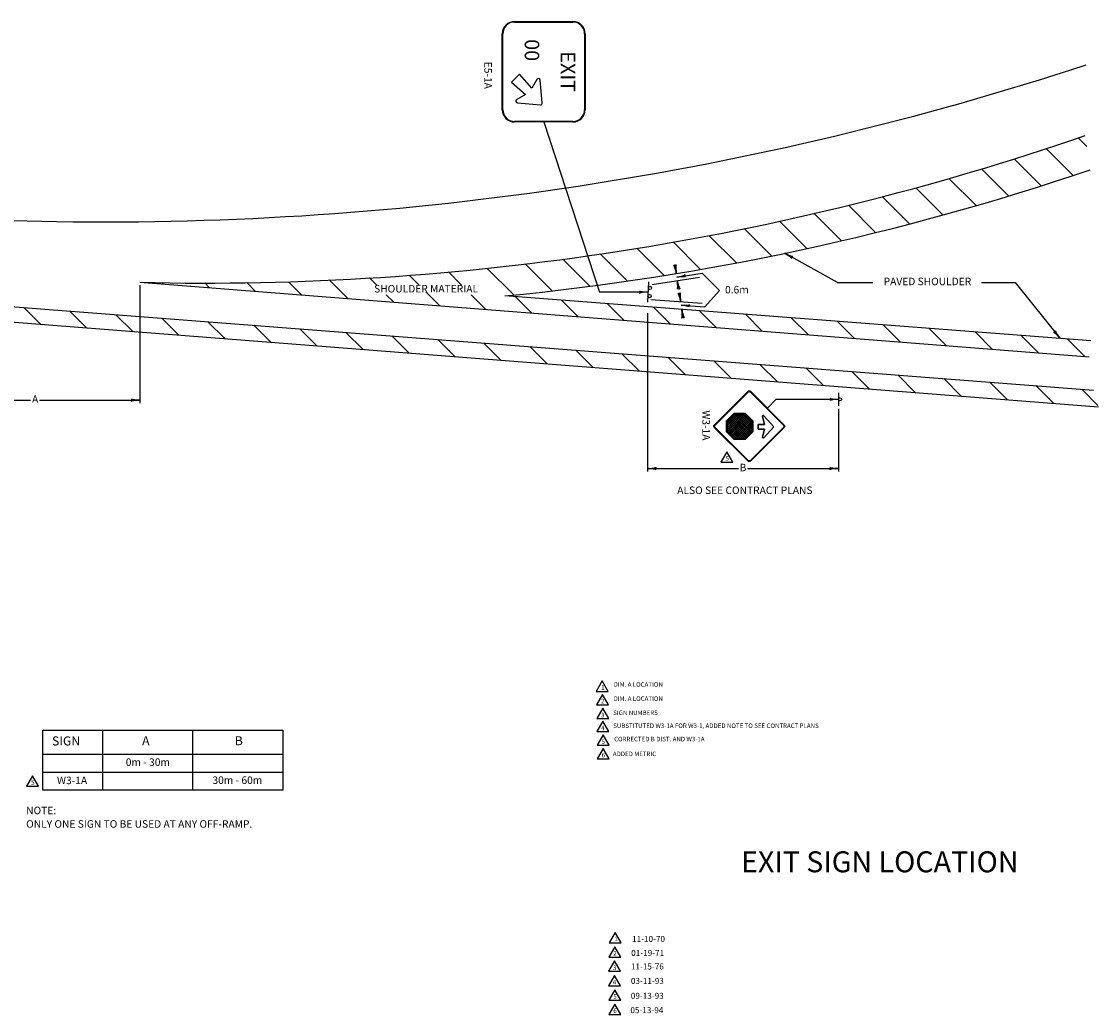
# Model space of a CAD drawing. Extents: x -290 to 460, y -309 to 89.
# Drawn here: x 29 to 460, y -309 to 89 of the extents above; entities that cross this region are included whole.
import ezdxf
from ezdxf.enums import TextEntityAlignment as Align

# ---------------------------------------------------------------- set-up
doc = ezdxf.new("R2010")
doc.units = 0
doc.header["$MEASUREMENT"] = 0
for name, color, linetype in [('1', 7, 'CONTINUOUS'), ('2', 7, 'CONTINUOUS'), ('4', 7, 'CONTINUOUS')]:
    doc.layers.add(name, color=color, linetype=linetype)
doc.styles.add('MONOTXT', font='MONOTXT', dxfattribs={"height": 0.2})
doc.styles.add('TXT', font='TXT', dxfattribs={"height": 0.2})

# ---------------------------------------------------------------- blocks, each defined once
blk = doc.blocks.new('2SPT')
at = {"layer": '1', "color": 1, "linetype": 'CONTINUOUS'}
blk.add_line((-0.0121, -0.0016), (0.0134, -0.0016), dxfattribs=at)
at = {"layer": '4', "color": 1, "linetype": 'CONTINUOUS'}
for centre in [(-0.004627, 0.000469), (0.005657, 0.000469)]:
    blk.add_circle(centre, 0.00205, dxfattribs=at)
blk = doc.blocks.new('1SPT')
at = {"layer": '4', "color": 1, "linetype": 'CONTINUOUS'}
blk.add_line((-0.008, -0.002), (0.008, -0.002), dxfattribs=at)
blk.add_circle((0, 0), 0.00205, dxfattribs=at)
blk = doc.blocks.new('LDR')
at = {"layer": '1', "color": 1, "linetype": 'CONTINUOUS'}
for centre, major_axis, ratio, start_param, end_param in [((-0.005603, 0.001058), (0.008782, -0.000878), 0.07063, 3.14071475, 5.41810995), ((-0.005456, -0.001381), (0.008929, 0.000781), 0.122415, 0.89635335, 3.14159265)]:
    blk.add_ellipse(centre, major_axis=major_axis, ratio=ratio, start_param=start_param, end_param=end_param, dxfattribs=at)
blk = doc.blocks.new('ARROW')
at = {"layer": '1', "color": 1, "linetype": 'CONTINUOUS'}
blk.add_lwpolyline([(0.002, 0.0024), (-0.027965, 0.027184, 0.734044), (-0.0329, 0.024), (-0.0284, 0.0077), (-0.0605, 0.0094), (-0.0605, -0.01), (-0.0285, -0.008), (-0.032899, -0.024548, 0.734196), (-0.0279, -0.0277), (0.002022, -0.002363, 0.467095), (0.001994, 0.002391)], format="xyb", dxfattribs=at)

msp = doc.modelspace()

# ---------------------------------------------------------------- linework, layer by layer
at = {"layer": '1', "color": 3, "linetype": 'CONTINUOUS'}
for p, q in [((226.5792, 88.7389), (249.9638, 88.7389)), ((226.5792, 88.5285), (249.9638, 88.5285)), ((221.6916, 53.4515), (221.6916, 83.8515)), ((221.9022, 53.4515), (221.9022, 83.8515)), ((254.6407, 83.8515), (254.6407, 53.4515)), ((254.851, 83.8515), (254.851, 53.4515)), ((249.9638, 48.7746), (226.5792, 48.7746)), ((249.9638, 48.5641), (226.5792, 48.5641))]:
    msp.add_line(p, q, dxfattribs=at)
at = {"layer": '1', "color": 7, "linetype": 'CONTINUOUS'}
for p, q in [((238.2715, 48.5641), (260.6235, -19.4941)), ((355.7376, -15.6388), (334.6473, -3.9862)), ((290.7223, -8.5258), (291.2704, -12.0839)), ((291.4947, -13.5401), (301.595, -11.9842)), ((301.595, -11.9842), (308.5253, -18.8517)), ((76.8141, -16.7911), (76.8141, -63.9)), ((281.5987, -16.4224), (300.6133, -13.4932)), ((291.699, -14.8665), (292.2471, -18.4245)), ((355.7376, -15.6388), (369.854, -15.6388)), ((413.3018, -15.6388), (426.7319, -15.6388)), ((426.7319, -15.6388), (444.7593, -38.0211)), ((280.0271, -19.4941), (260.6235, -19.4941)), ((292.4544, -19.771), (293.0026, -23.3291)), ((308.5253, -18.8517), (302.7148, -25.4372)), ((281.1083, -22.4596), (301.6196, -23.959)), ((293.2205, -24.7432), (302.7148, -25.4372)), ((279.8241, -27.9358), (279.8241, -91.2886)), ((293.4821, -26.4422), (294.0301, -30.0001)), ((-7.0199, -62.7), (33.0971, -62.7)), ((36.6971, -62.7), (76.8141, -62.7)), ((327.6944, -65.9434), (331.0751, -62.4191)), ((356.1081, -62.4191), (331.0751, -62.4191)), ((356.1081, -66.1791), (356.1081, -91.2886)), ((279.8241, -90.0886), (316.1661, -90.0886)), ((319.7661, -90.0886), (356.1081, -90.0886))]:
    msp.add_line(p, q, dxfattribs=at)
at = {"layer": '1', "color": 1, "linetype": 'CONTINUOUS'}
for p, q in [((455.4343, 38.7257), (451.9908, 42.1692)), ((449.994, 27.1955), (439.2152, 37.9742)), ((437.2123, 23.0066), (426.4397, 33.7792)), ((411.1689, 15.1088), (400.2989, 25.9789)), ((424.1906, 19.0577), (413.3972, 29.8511)), ((397.8846, 11.4225), (387.0438, 22.2634)), ((384.525, 7.8116), (373.6121, 18.7245)), ((-288.7556, 16.515), (43.4841, 8.7469)), ((370.9904, 4.3757), (360.1276, 15.2385)), ((343.4753, -2.0503), (332.5739, 8.8511)), ((357.2807, 1.1148), (346.3507, 12.0448)), ((329.4022, -4.9478), (318.4828, 5.9715)), ((300.8512, -10.3379), (289.9724, 0.5408)), ((315.3025, -7.8187), (304.3477, 3.1361)), ((271.5844, -15.0123), (260.7789, -4.2068)), ((286.3998, -12.8572), (275.4645, -1.9218)), ((241.5528, -18.9218), (230.8564, -8.2254)), ((256.7383, -17.1367), (245.8821, -6.2806)), ((188.4163, -16.697), (184.4222, -12.7029)), ((205.3887, -16.6988), (200.1527, -11.4628)), ((226.2933, -20.6329), (215.5528, -9.8923)), ((-102.6199, -15.4311), (458.0681, -58.7131)), ((76.8141, -15.5911), (456.4281, -45.4491)), ((86.2274, -16.3315), (85.5747, -15.6788)), ((104.6467, -17.7802), (102.7168, -15.8504)), ((123.066, -19.229), (119.5008, -15.6638)), ((141.4853, -20.6777), (136.1545, -15.3469)), ((159.9046, -22.1265), (152.4285, -14.6504)), ((171.5224, -16.7737), (168.6081, -13.8594)), ((178.324, -23.5752), (175.2952, -20.5465)), ((196.7433, -25.024), (191.1673, -19.448)), ((215.1626, -26.4727), (209.24, -20.5501)), ((457.0661, -38.9631), (222.7601, -21.0291)), ((233.5819, -27.9214), (227.0152, -21.3548)), ((37.1808, -32.4431), (30.4403, -25.7026)), ((252.0012, -29.3702), (245.3924, -22.7614)), ((270.4205, -30.8189), (263.7696, -24.168)), ((288.8398, -32.2677), (282.1467, -25.5746)), ((460.1061, -65.5051), (-7.7699, -28.9291)), ((55.5905, -33.8823), (48.8305, -27.1222)), ((74.0002, -35.3214), (67.2207, -28.5418)), ((92.41, -36.7606), (85.6108, -29.9615)), ((307.2591, -33.7164), (300.5239, -26.9812)), ((325.6784, -35.1652), (318.9011, -28.3878)), ((344.0977, -36.6139), (337.2782, -29.7944)), ((110.8197, -38.1998), (104.001, -31.3811)), ((129.2295, -39.639), (122.3912, -32.8007)), ((147.6392, -41.0781), (140.7814, -34.2203)), ((362.517, -38.0627), (355.6554, -31.201)), ((380.9363, -39.5114), (374.0326, -32.6076)), ((399.3556, -40.9601), (392.4097, -34.0142)), ((166.0489, -42.5173), (159.1716, -35.6399)), ((184.4587, -43.9565), (177.5617, -37.0596)), ((202.8684, -45.3957), (195.9519, -38.4792)), ((417.7749, -42.4089), (410.7869, -35.4208)), ((436.1943, -43.8576), (429.1641, -36.8275)), ((454.6136, -45.3064), (447.5412, -38.2341)), ((221.2781, -46.8348), (214.3421, -39.8988)), ((239.6879, -48.274), (232.7323, -41.3184)), ((258.0976, -49.7132), (251.1225, -42.738)), ((276.5073, -51.1523), (269.5127, -44.1577)), ((294.9171, -52.5915), (287.9028, -45.5773)), ((313.3268, -54.0307), (306.293, -46.9969)), ((331.7365, -55.4699), (324.6832, -48.4165)), ((350.1463, -56.909), (343.0734, -49.8361)), ((368.556, -58.3482), (361.4636, -51.2558)), ((386.9658, -59.7874), (379.8538, -52.6754)), ((405.3755, -61.2266), (398.2439, -54.095)), ((423.7852, -62.6657), (416.6341, -55.5146)), ((442.195, -64.1049), (435.0243, -56.9342)), ((459.9091, -64.8484), (453.4145, -58.3539)), ((37.9984, -194.7145), (133.9984, -194.7145)), ((37.9984, -218.7145), (37.9984, -194.7145)), ((61.9984, -218.7145), (61.9984, -194.7145)), ((97.9984, -218.7145), (97.9984, -194.7145)), ((133.9984, -194.7145), (133.9984, -218.7145)), ((37.9984, -204.3145), (133.9984, -204.3145)), ((37.9984, -211.5145), (133.9984, -211.5145)), ((133.9984, -218.7145), (37.9984, -218.7145))]:
    msp.add_line(p, q, dxfattribs=at)
at = {"layer": '1', "color": 5, "linetype": 'CONTINUOUS'}
for p, q in [((311.6928, -71.9809), (315.3326, -68.341)), ((311.6928, -72.8077), (316.1592, -68.341)), ((311.6928, -73.6343), (316.9858, -68.341)), ((311.6928, -74.4611), (317.8128, -68.341)), ((311.6928, -75.2879), (318.6394, -68.341)), ((312.0999, -75.7071), (319.0621, -68.7457)), ((321.1657, -75.6733), (314.204, -68.711)), ((321.539, -75.2195), (314.6605, -68.341)), ((321.539, -74.3929), (315.4872, -68.341)), ((321.539, -73.5662), (316.3142, -68.341)), ((321.539, -72.7391), (317.1411, -68.341)), ((321.539, -71.9125), (317.9676, -68.341)), ((317.8925, -78.1873), (311.6928, -71.9876)), ((317.0657, -78.1873), (311.6928, -72.8143)), ((318.6884, -78.1564), (311.7239, -71.1913)), ((319.1013, -77.7425), (312.137, -70.7783)), ((312.5129, -76.1212), (319.4752, -69.1587)), ((319.5144, -77.3285), (312.5502, -70.365)), ((312.9259, -76.535), (319.8888, -69.5721)), ((319.9271, -76.9148), (312.9638, -69.9513)), ((313.3388, -76.9489), (320.3022, -69.9858)), ((320.3399, -76.5009), (313.3772, -69.5381)), ((313.7516, -77.363), (320.7154, -70.3989)), ((320.7528, -76.0871), (313.7904, -69.1246)), ((314.1643, -77.7768), (321.129, -70.8125)), ((314.5807, -78.1873), (321.539, -71.2288)), ((315.4075, -78.1873), (321.539, -72.0559)), ((316.2344, -78.1873), (321.539, -72.8825)), ((316.2389, -78.1873), (311.6928, -73.6411)), ((315.4124, -78.1873), (311.6928, -74.4678)), ((314.5853, -78.1873), (311.6928, -75.2945)), ((317.0609, -78.1873), (321.539, -73.7093)), ((317.8878, -78.1873), (321.539, -74.536))]:
    msp.add_line(p, q, dxfattribs=at)
at = {"layer": '1', "color": 2, "linetype": 'CONTINUOUS'}
for points in [[(319.9732, -87.1759), (306.4618, -73.6646), (306.461782, -73.664195, -0.414214), (306.4618, -72.6991), (319.9732, -59.1877), (319.97342, -59.187441, -0.414214), (320.938536, -59.187441), (320.9386, -59.1877), (334.450174, -72.699079, -0.414214), (334.450174, -73.664195), (334.4501, -73.6646), (320.938536, -87.175833, -0.414214), (319.97342, -87.175833)], [(320.0136, -86.8543), (306.7835, -73.6241), (306.783488, -73.623982, -0.414214), (306.7835, -72.7392), (320.0136, -59.509), (320.013633, -59.509147, -0.414214), (320.898323, -59.509147), (320.8981, -59.509), (334.1287, -72.7392), (334.128468, -72.739292, -0.414214), (334.128468, -73.623982), (334.1287, -73.6241), (320.8981, -86.8543), (320.898323, -86.854127, -0.414214), (320.013633, -86.854127)]]:
    msp.add_lwpolyline(points, format="xyb", dxfattribs=at)
msp.add_lwpolyline([(311.3473, -71.0775), (314.436, -67.9956), (318.7959, -67.9956), (321.8843, -71.0775), (321.8843, -75.4442), (318.7959, -78.5328), (314.436, -78.5328), (311.3473, -75.4442), (311.3473, -71.0775)], dxfattribs=at)
at = {"layer": '1', "color": 5, "linetype": 'CONTINUOUS'}
msp.add_lwpolyline([(311.6928, -71.2227), (314.5742, -68.341), (318.6577, -68.341), (321.539, -71.2227), (321.539, -75.2992), (318.6577, -78.1873), (314.5742, -78.1873), (311.6928, -75.2992), (311.6928, -71.2227)], close=True, dxfattribs=at)
for points in [[(323.9714, -72.4379), (326.6154, -72.4379), (325.7864, -69.232), (325.786731, -69.233811, -0.77931), (326.290864, -68.960739), (326.293, -68.9644), (330.2729, -73.3593), (326.293, -77.763), (326.290864, -77.762055, -0.77931), (325.786731, -77.488983), (325.7864, -77.4867), (326.6154, -74.2898), (323.9714, -74.2898), (323.9714, -72.4379)], [(326.6154, -72.4379), (323.9714, -72.4379), (323.9714, -74.2898), (326.6154, -74.2898), (325.7864, -77.4867), (325.786731, -77.488983, 0.77931), (326.290864, -77.762055), (326.293, -77.763), (330.2729, -73.3593), (326.293, -68.9644), (326.290864, -68.960739, 0.77931), (325.786731, -69.233811), (325.7864, -69.232), (326.6154, -72.4379)]]:
    msp.add_lwpolyline(points, format="xyb", dxfattribs=at)
at = {"layer": '1', "color": 7, "linetype": 'CONTINUOUS'}
for points in [[(311.5526, -83.3907), (309.1526, -87.5476), (313.9526, -87.5476), (311.5526, -83.3907)], [(261.6599, -175.0968), (259.2599, -179.2537), (264.0599, -179.2537), (261.6599, -175.0968)], [(261.773, -180.4788), (259.373, -184.6357), (264.173, -184.6357), (261.773, -180.4788)], [(261.8511, -185.9757), (259.4511, -190.1326), (264.2511, -190.1326), (261.8511, -185.9757)], [(261.8511, -191.1692), (259.4511, -195.3261), (264.2511, -195.3261), (261.8511, -191.1692)], [(261.9819, -196.6712), (259.5819, -200.8281), (264.3819, -200.8281), (261.9819, -196.6712)], [(261.9819, -202.0958), (259.5819, -206.2527), (264.3819, -206.2527), (261.9819, -202.0958)], [(33.8754, -213.0228), (31.4754, -217.1797), (36.2754, -217.1797), (33.8754, -213.0228)], [(266.8826, -275.7372), (264.4826, -279.8941), (269.2826, -279.8941), (266.8826, -275.7372)], [(266.6844, -281.4305), (264.2844, -285.5874), (269.0844, -285.5874), (266.6844, -281.4305)], [(266.6068, -287.0832), (264.2068, -291.2401), (269.0068, -291.2401), (266.6068, -287.0832)], [(266.5256, -292.8679), (264.1256, -297.0248), (268.9256, -297.0248), (266.5256, -292.8679)], [(266.6748, -298.6202), (264.2748, -302.7771), (269.0748, -302.7771), (266.6748, -298.6202)], [(266.6747, -304.3563), (264.2747, -308.5132), (269.0747, -308.5132), (266.6747, -304.3563)]]:
    msp.add_lwpolyline(points, dxfattribs=at)
at = {"layer": '1', "color": 3, "linetype": 'CONTINUOUS'}
for centre, radius, start, end in [((226.579109, 83.851536), 4.887382, 90, 180), ((226.579109, 83.851536), 4.676921, 90, 180), ((249.963714, 83.851536), 4.887382, 0, 90), ((249.963714, 83.851536), 4.676921, 0, 90), ((226.579109, 53.45155), 4.887382, 180, 270), ((226.579109, 53.45155), 4.676921, 180, 270), ((249.963714, 53.45155), 4.676921, 270, 0), ((249.963714, 53.45155), 4.887382, 270, 0)]:
    msp.add_arc(centre, radius, start, end, dxfattribs=at)
at = {"layer": '1', "color": 1, "linetype": 'CONTINUOUS'}
for centre, radius, start, end in [((62.953928, 1263.936721), 1255.340814, 269.111331, 288.210061), ((102.851696, 1063.3784), 1079.283623, 268.617611, 289.032456), ((123.149291, 1008.711335), 1034.547088, 275.525253, 288.812506)]:
    msp.add_arc(centre, radius, start, end, dxfattribs=at)

# ---------------------------------------------------------------- block references
for name, p, xscale, yscale, rotation in [('ARROW', (236.9809, 56.1324), 233.846062, 233.846062, 315), ('LDR', (334.6473, -3.9862), 240.000001, 240.000001, 151.078914), ('LDR', (334.6473, -3.9862), 240.000001, 240.000001, 151.078914), ('LDR', (291.2704, -12.0839), 240.000001, 240.000001, 278.757174), ('LDR', (291.4947, -13.5401), 239.999999, 239.999999, 188.757287), ('LDR', (291.4947, -13.5401), 239.999999, 239.999999, 188.757287), ('2SPT', (280.5481, -19.3131), 319.999999, 319.999999, 267.155661), ('LDR', (291.699, -14.8665), 240.000001, 240.000001, 98.757415), ('LDR', (293.0026, -23.3291), 239.999998, 239.999998, 278.758746), ('LDR', (293.2205, -24.7432), 240, 240, 175.819316), ('LDR', (293.4821, -26.4422), 240, 240, 98.756085), ('LDR', (444.7593, -38.0211), 239.999998, 239.999998, 308.849049), ('LDR', (279.8241, -90.0886), 240, 240, 180), ('LDR', (279.8241, -90.0886), 240, 240, 180)]:
    msp.add_blockref(name, p, dxfattribs=dict(at, xscale=xscale, yscale=yscale, rotation=rotation))
at = {"layer": '1', "color": 1, "linetype": 'CONTINUOUS', "xscale": 240, "yscale": 240}
for p in [(280.0271, -19.4941), (76.8141, -62.7), (356.1081, -62.4191), (356.1081, -90.0886)]:
    msp.add_blockref('LDR', p, dxfattribs=at)
at = {"layer": '4', "color": 1, "linetype": 'CONTINUOUS', "xscale": 320, "yscale": 320, "rotation": 270}
msp.add_blockref('1SPT', (356.7481, -62.4191), dxfattribs=at)

# ---------------------------------------------------------------- texts
at = {"layer": '1', "color": 7, "linetype": 'CONTINUOUS', "style": 'TXT'}
for s, p in [('00', (232.8214, 77.2845)), ('EXIT', (247.2156, 68.6755))]:
    msp.add_text(s, height=5.808, rotation=270, dxfattribs=at).set_placement(p, align=Align.MIDDLE)
at = {"layer": '1', "color": 7, "linetype": 'CONTINUOUS', "style": 'MONOTXT'}
for s, height, p in [('SHOULDER MATERIAL', 3, (191.2283, -18.5501)), ('0.6m', 3, (315.5115, -18.925)), ('PAVED SHOULDER', 3, (391.7206, -15.6388)), ('A', 3, (34.9088, -62.7)), ('B', 3, (317.9778, -90.0886)), ('ALSO SEE CONTRACT PLANS', 3, (318.7202, -99.176)), ('SIGN', 3.6, (47.297, -199.5499)), ('A', 3.6, (79.1623, -199.4585)), ('B', 3.6, (116.3231, -199.4585)), ('0m - 30m', 3, (79.9697, -207.9526)), ('W3-1A', 3, (49.6686, -215.2593)), ('30m - 60m', 3, (115.7612, -215.168))]:
    msp.add_text(s, height=height, dxfattribs=at).set_placement(p, align=Align.MIDDLE)
for s, p in [('5', (310.9806, -86.9466)), ('DIM. A LOCATION', (266.2137, -177.3743)), ('1', (261.2775, -178.5228)), ('2', (261.201, -184.0347)), ('DIM. A LOCATION', (266.2137, -183.0394)), ('3', (261.201, -189.6233)), ('SIGN NUMBERS', (266.0606, -188.7045)), ('4', (261.201, -194.8168)), ('SUBSTITUTED W3-1A FOR W3-1, ADDED NOTE TO SEE CONTRACT PLANS', (266.0606, -193.898)), ('CORRECTED B DIST. AND W3-1A', (266.4226, -199.2318)), ('5', (261.4099, -200.2271)), ('6', (261.4099, -205.6517)), ('ADDED METRIC', (265.9141, -205.1649)), ('5', (33.3034, -216.5787)), ('1', (266.5002, -279.1632)), ('2', (266.1124, -284.9864)), ('3', (265.9567, -290.7308)), ('4', (265.8755, -296.5155)), ('5', (266.1028, -302.1761)), ('6', (266.1027, -307.9122))]:
    msp.add_text(s, height=1.8, dxfattribs=at).set_placement(p)
for s, p in [('NOTE:', (31.3046, -225.3974)), ('ONLY ONE SIGN TO BE USED AT ANY OFF-RAMP.', (31.3046, -230.7974))]:
    msp.add_text(s, height=3, dxfattribs=at).set_placement(p, align=Align.TOP_LEFT)
at = {"layer": '1', "color": 1, "linetype": 'CONTINUOUS'}
for s, height, style, p in [('EXIT SIGN LOCATION', 8.3912, 'TXT', (372.6569, -243.2452)), ('11-10-70', 2.400048, 'MONOTXT', (280.1757, -277.0911)), ('01-19-71', 2.400048, 'MONOTXT', (279.8404, -282.6824)), ('11-15-76', 2.400048, 'MONOTXT', (279.7181, -288.1182)), ('03-11-93', 2.400048, 'MONOTXT', (279.7182, -293.8653)), ('09-13-93', 2.400048, 'MONOTXT', (279.682, -299.8525)), ('05-13-94', 2.4, 'MONOTXT', (279.5125, -305.5885))]:
    msp.add_text(s, height=height, dxfattribs=dict(at, style=style)).set_placement(p, align=Align.TOP_CENTER)
at = {"layer": '2', "color": 5, "linetype": 'CONTINUOUS', "style": 'MONOTXT'}
for s, p in [('E5-1A', (215.6426, 67.2106)), ('W3-1A', (302.8237, -72.853))]:
    msp.add_text(s, height=3, rotation=270, dxfattribs=at).set_placement(p, align=Align.MIDDLE)

doc.saveas('drawing.dxf')
